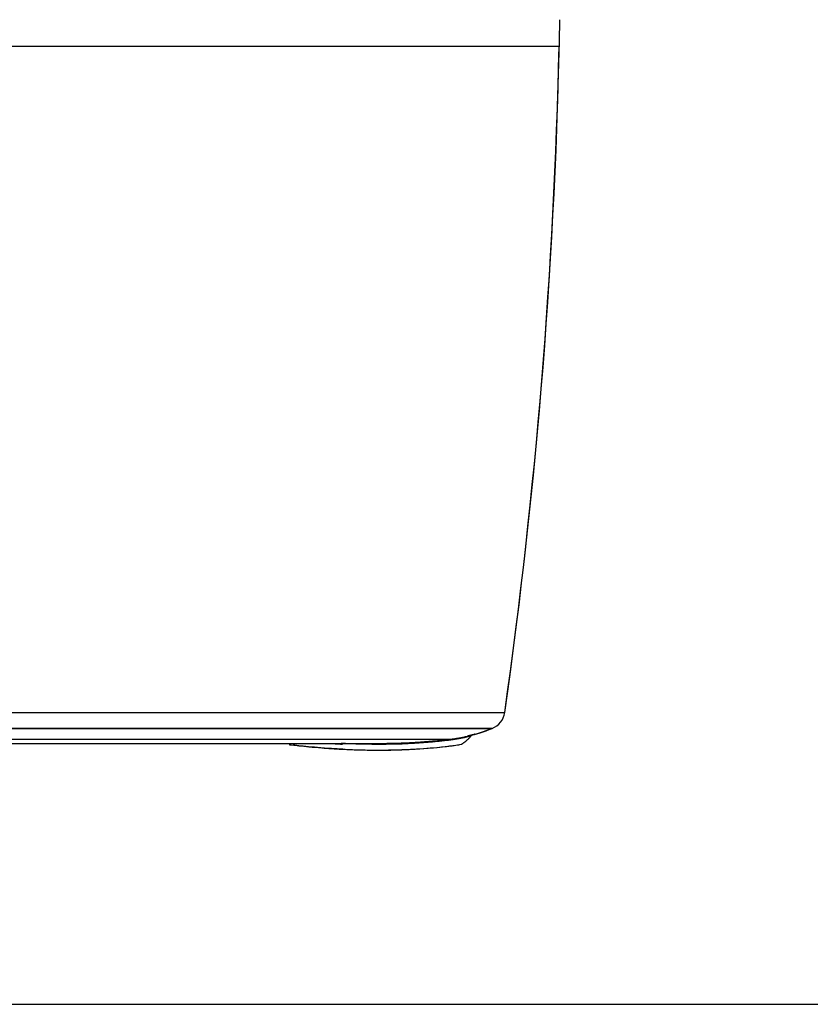
# Model space of a CAD drawing. Units: inches. Extents: x 0 to 6887, y 0 to 4912.
# Drawn here: x 1539 to 1656, y 3403 to 3549 of the extents above; entities that cross this region are included whole.
import ezdxf

# ---------------------------------------------------------------- set-up
doc = ezdxf.new("R2010")
doc.units = ezdxf.units.IN
doc.header["$MEASUREMENT"] = 0
doc.header["$PDMODE"] = 34
doc.header["$PDSIZE"] = 50
doc.layers.add('LG-DIM', color=7, linetype='Continuous')
doc.layers.add('LG-Product', color=3, linetype='Continuous')
doc.styles.add('GHS', font='Dotum.ttf')
doc.dimstyles.new('LG_DIM', dxfattribs={"dimtxt": 50, "dimasz": 40, "dimexe": 5, "dimexo": 20, "dimgap": 20, "dimtad": 1, "dimdec": 0, "dimzin": 0, "dimdsep": 46, "dimtxsty": 'GHS', "dimcen": 0.09, "dimclrd": 7, "dimclre": 7, "dimadec": 0, "dimazin": 0, "dimtfac": 1, "dimtdec": 0, "dimtofl": 0, "dimtmove": 0, "dimatfit": 0, "dimfxl": 30, "dimtolj": 1, "dimtzin": 0, "dimarcsym": 0})

# ---------------------------------------------------------------- blocks, each defined once
blk = doc.blocks.new('*D7')
at = {"layer": 'Defpoints', "color": 0, "transparency": 16777216}
for p in [(1074.91, 3732.98), (2027.49, 3732.98), (1074.91, 3403)]:
    blk.add_point(p, dxfattribs=at)
at = {"layer": 'LG-DIM', "color": 7, "lineweight": -2, "transparency": 16777216}
for p, q in [((1094.91, 3732.98), (2032.49, 3732.98)), ((2027.49, 3443), (2027.49, 3692.98)), ((1094.91, 3403), (2032.49, 3403))]:
    blk.add_line(p, q, dxfattribs=at)
at = {"layer": 'LG-DIM', "color": 7, "transparency": 16777216}
for points in [[(2020.83, 3692.98), (2034.16, 3692.98), (2027.49, 3732.98)], [(2020.83, 3443), (2034.16, 3443), (2027.49, 3403)]]:
    blk.add_solid(points, dxfattribs=at)
at = {"layer": 'LG-DIM', "color": 0, "transparency": 16777216, "insert": (1982.46, 3567.99), "char_height": 50, "attachment_point": 5, "rotation": 90, "style": 'GHS'}
blk.add_mtext('\\A1;330', dxfattribs=at)

msp = doc.modelspace()

# ---------------------------------------------------------------- linework, layer by layer
at = {"layer": 'LG-Product'}
for p, q in [((1618.72, 3544.58), (767.06, 3544.58)), ((576.97, 3446.13), (1610.67, 3446.13)), ((772.08, 3446.13), (1610.67, 3446.13)), ((1608.82, 3443.78), (578.83, 3443.78)), ((773.23, 3443.78), (1608.82, 3443.78)), ((585.18, 3442.18), (1602.45, 3442.18)), ((595.44, 3441.58), (1592.2, 3441.58)), ((595.44, 3441.58), (1592.17, 3441.58)), ((777.19, 3442.18), (1602.45, 3442.18)), ((1586.86, 3441.56), (1586.86, 3441.58)), ((1592.05, 3440.58), (1592.19, 3440.58)), ((1592.19, 3440.58), (1592.2, 3440.58))]:
    msp.add_line(p, q, dxfattribs=at)
for centre, radius, start, end in [((790.61, 3562.77), 828.32, 351.90448, 359.01695), ((787.21, 3563.01), 831.71, 351.92108, 358.73009), ((1607.71, 3446.57), 3, 291.7212, 351.4915), ((1607.71, 3446.57), 3, 291.7212, 351.4915), ((1599.56, 3467.01), 25, 282.999, 291.7212), ((1599.56, 3467.01), 25, 283.2805, 291.7212), ((1592.2, 3551.58), 111, 263.8093, 269.9996), ((1592.2, 3530.08), 89.49, 270, 276.677)]:
    msp.add_arc(centre, radius, start, end, dxfattribs=at)
msp.add_ellipse((1596.38, 3441.91), major_axis=(0.036, -0.499), ratio=0.008704, start_param=0.685384, end_param=1.094293, dxfattribs=at)
for points, knots in [([(1605.68, 3442.66), (1605.68, 3442.66), (1605.67, 3442.66), (1605.64, 3442.65), (1605.63, 3442.65), (1605.61, 3442.64), (1605.6, 3442.64), (1605.57, 3442.63), (1605.55, 3442.63), (1605.46, 3442.61), (1605.39, 3442.59), (1605.22, 3442.55), (1605.11, 3442.52), (1604.94, 3442.48), (1604.88, 3442.47), (1604.8, 3442.45), (1604.78, 3442.44), (1604.75, 3442.44), (1604.7, 3442.43), (1604.65, 3442.41), (1604.47, 3442.38), (1604.31, 3442.35), (1603.98, 3442.28), (1603.8, 3442.25), (1603.41, 3442.19), (1603.21, 3442.15), (1602.94, 3442.11), (1602.88, 3442.11), (1602.77, 3442.09), (1602.66, 3442.07), (1602.55, 3442.06), (1602.43, 3442.04), (1602.37, 3442.03), (1602.08, 3442), (1601.83, 3441.97), (1601.33, 3441.91), (1601.07, 3441.88), (1600.54, 3441.83), (1600.26, 3441.8), (1599.91, 3441.77), (1599.84, 3441.76), (1599.69, 3441.75), (1599.62, 3441.74), (1599.41, 3441.73), (1599.26, 3441.71), (1598.82, 3441.68), (1598.53, 3441.66), (1598.08, 3441.63), (1597.93, 3441.62), (1597.63, 3441.6), (1597.48, 3441.59), (1597.03, 3441.56), (1596.72, 3441.55), (1596.41, 3441.52)], [0, 0, 0, 0, 0.054951, 0.054951, 0.070702, 0.070702, 0.086452, 0.086452, 0.117954, 0.117954, 0.180957, 0.180957, 0.243961, 0.243961, 0.275462, 0.275462, 0.283338, 0.283338, 0.291213, 0.306964, 0.306964, 0.369967, 0.369967, 0.43297, 0.43297, 0.495974, 0.495974, 0.511725, 0.511725, 0.527475, 0.543226, 0.543226, 0.558977, 0.558977, 0.62198, 0.62198, 0.684984, 0.684984, 0.747987, 0.747987, 0.763738, 0.763738, 0.779489, 0.779489, 0.81099, 0.81099, 0.873993, 0.873993, 0.905495, 0.905495, 0.936997, 0.936997, 1, 1, 1, 1]), ([(1602.45, 3442.18), (1602.75, 3442.21), (1603.04, 3442.25), (1603.38, 3442.3), (1603.44, 3442.31), (1603.58, 3442.33), (1603.64, 3442.34), (1603.83, 3442.38), (1603.96, 3442.4), (1604.31, 3442.46), (1604.53, 3442.51), (1604.94, 3442.59), (1605.12, 3442.63), (1605.33, 3442.68), (1605.37, 3442.69), (1605.43, 3442.71), (1605.45, 3442.71), (1605.49, 3442.72), (1605.58, 3442.74), (1605.67, 3442.77), (1605.85, 3442.81), (1605.96, 3442.84), (1606.13, 3442.89), (1606.19, 3442.91), (1606.24, 3442.92), (1606.25, 3442.92), (1606.26, 3442.93), (1606.28, 3442.93), (1606.29, 3442.94), (1606.28, 3442.93), (1606.25, 3442.93), (1606.16, 3442.9), (1606.09, 3442.89), (1605.99, 3442.86), (1605.98, 3442.86), (1605.95, 3442.85), (1605.91, 3442.84), (1605.82, 3442.82), (1605.73, 3442.8), (1605.54, 3442.75), (1605.39, 3442.72), (1605.23, 3442.68)], [0, 0, 0, 0, 0.08366, 0.08366, 0.104575, 0.104575, 0.12549, 0.12549, 0.16732, 0.16732, 0.25098, 0.25098, 0.334639, 0.334639, 0.355554, 0.355554, 0.366012, 0.366012, 0.376469, 0.418299, 0.418299, 0.501959, 0.501959, 0.585619, 0.585619, 0.606534, 0.606534, 0.627449, 0.669279, 0.669279, 0.752939, 0.752939, 0.836599, 0.836599, 0.847056, 0.847056, 0.857514, 0.878429, 0.920258, 0.920258, 1, 1, 1, 1]), ([(1578.8, 3441.39), (1578.8, 3441.39), (1578.81, 3441.39), (1579.65, 3441.29), (1582.41, 3441), (1584.81, 3440.82), (1586.1, 3440.75), (1586.67, 3440.72), (1586.87, 3440.71)], [0, 0, 0, 0, 0.003716, 0.34801, 0.692304, 0.864451, 0.950524, 1, 1, 1, 1]), ([(1586.73, 3440.71), (1586.16, 3440.74), (1584.88, 3440.81), (1582.28, 3441), (1580.37, 3441.2), (1579.55, 3441.3), (1579.4, 3441.31)], [0, 0, 0, 0, 0.181343, 0.411775, 0.87264, 1, 1, 1, 1]), ([(1584.81, 3441.58), (1585.07, 3441.57), (1585.69, 3441.52), (1586.32, 3441.47), (1586.69, 3441.44)], [0, 0, 0, 0, 0.42721, 1, 1, 1, 1]), ([(1586.86, 3441.56), (1586.78, 3441.56), (1586.7, 3441.57), (1586.58, 3441.58), (1586.54, 3441.58), (1586.49, 3441.58)], [0, 0, 0, 0, 0.629721, 0.629721, 1, 1, 1, 1]), ([(1596.41, 3441.52), (1596.02, 3441.5), (1595.62, 3441.48), (1594.82, 3441.46), (1594.42, 3441.45), (1593.63, 3441.44), (1593.23, 3441.43), (1592.43, 3441.43), (1592.03, 3441.43), (1590.84, 3441.43), (1590.04, 3441.45), (1588.85, 3441.47), (1588.45, 3441.48), (1587.65, 3441.51), (1587.25, 3441.53), (1586.86, 3441.56)], [0, 0, 0, 0, 0.125, 0.125, 0.25, 0.25, 0.375, 0.375, 0.5, 0.5, 0.75, 0.75, 0.875, 0.875, 1, 1, 1, 1]), ([(1596.37, 3440.68), (1596.61, 3440.69), (1597.21, 3440.72), (1598.5, 3440.8), (1600.2, 3440.94), (1601.64, 3441.08), (1602.36, 3441.16), (1602.57, 3441.19)], [0, 0, 0, 0, 0.099431, 0.250458, 0.552511, 0.854563, 1, 1, 1, 1]), ([(1596.4, 3441.68), (1596.68, 3441.7), (1596.95, 3441.71), (1597.49, 3441.74), (1598.03, 3441.77), (1598.56, 3441.81), (1598.95, 3441.84), (1599.15, 3441.86), (1599.35, 3441.87), (1599.48, 3441.88), (1599.54, 3441.89), (1599.86, 3441.92), (1600.12, 3441.94), (1600.61, 3441.98), (1601.1, 3442.03), (1601.56, 3442.08), (1602.01, 3442.13), (1602.23, 3442.15), (1602.45, 3442.18)], [0, 0, 0, 0, 0.125, 0.125, 0.25, 0.375, 0.375, 0.4375, 0.46875, 0.46875, 0.5, 0.5, 0.625, 0.625, 0.75, 0.875, 0.875, 1, 1, 1, 1]), ([(1602.57, 3441.19), (1602.8, 3441.21), (1603.42, 3441.29), (1604.11, 3441.41), (1604.3, 3441.45), (1604.3, 3441.45)], [0, 0, 0, 0, 0.208456, 0.610488, 1, 1, 1, 1]), ([(1586.87, 3440.71), (1587.03, 3440.7), (1587.91, 3440.66), (1589.5, 3440.61), (1591.12, 3440.58), (1592.02, 3440.58), (1592.19, 3440.58)], [0, 0, 0, 0, 0.086774, 0.494937, 0.903101, 1, 1, 1, 1]), ([(1592.19, 3440.58), (1592.74, 3440.58), (1593.65, 3440.59), (1594.92, 3440.62), (1595.77, 3440.65), (1596.25, 3440.67), (1596.37, 3440.68)], [0, 0, 0, 0, 0.394431, 0.653041, 0.911651, 1, 1, 1, 1])]:
    msp.add_open_spline(points, degree=3, knots=knots, dxfattribs=at)
for points, degree in [([(1604.3, 3441.45), (1605.09, 3441.96), (1605.7, 3442.68)], 2), ([(1592.17, 3441.58), (1593.58, 3441.58), (1594.99, 3441.62), (1596.4, 3441.68)], 3)]:
    msp.add_open_spline(points, degree=degree, dxfattribs=at)

# ---------------------------------------------------------------- dimensions: what is measured, and where the dimension line sits
at = {"layer": 'LG-DIM'}
dim = msp.add_linear_dim(base=(2027.49, 3732.98), p1=(1074.91, 3403), p2=(1074.91, 3732.98), angle=90, dimstyle='LG_DIM', dxfattribs=at)
dim.commit()
dim.dimension.update_dxf_attribs({"geometry": '*D7', "text_midpoint": (1982.46, 3567.99)})

doc.saveas('drawing.dxf')
